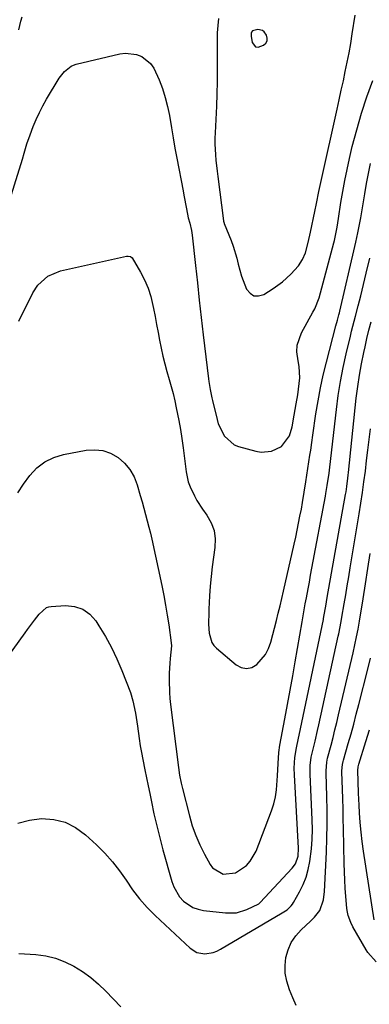
# Model space of a CAD drawing. Units: inches. Extents: x 1862656 to 1867962, y 416034 to 421344.
# Drawn here: x 1867070 to 1867196, y 418195 to 418548 of the extents above; entities that cross this region are included whole.
import ezdxf

# ---------------------------------------------------------------- set-up
doc = ezdxf.new("R2010")
doc.units = ezdxf.units.IN
doc.header["$MEASUREMENT"] = 0
for name, color, linetype in [('1', 7, 'Continuous'), ('7', 7, 'Continuous'), ('8', 7, 'Continuous')]:
    doc.layers.add(name, color=color, linetype=linetype)

msp = doc.modelspace()

# ---------------------------------------------------------------- linework, layer by layer
at = {"layer": '1', "color": 18}
msp.add_polyline3d([(1867153.66, 418544.18, 1666), (1867153.27, 418543.66, 1666), (1867153.16, 418543.32, 1666), (1867153.12, 418542.27, 1666), (1867153.54, 418539.98, 1666), (1867154.76, 418538.42, 1666), (1867155.67, 418538.31, 1666), (1867157.62, 418539.04, 1666), (1867158.37, 418539.78, 1666), (1867158.84, 418540.6, 1666), (1867158.89, 418541.54, 1666), (1867158.66, 418542.57, 1666), (1867157.86, 418543.74, 1666), (1867157.21, 418544.26, 1666), (1867155.52, 418544.58, 1666), (1867153.66, 418544.18, 1666)], dxfattribs=at)
at = {"layer": '7', "color": 18}
for points in [[(1867069.76, 418544.53, 1668), (1867070.51, 418547.63, 1668), (1867070.91, 418549.18, 1668)], [(1867141.48, 418548.53, 1668), (1867141.19, 418546.01, 1668), (1867140.99, 418543.49, 1668), (1867140.9, 418540.97, 1668), (1867140.89, 418538.44, 1668), (1867140.95, 418534.7, 1668), (1867140.99, 418530.3, 1668), (1867140.96, 418525.89, 1668), (1867140.85, 418521.49, 1668), (1867140.68, 418517.09, 1668), (1867140.21, 418507.52, 1668), (1867140.15, 418505.56, 1668), (1867140.14, 418503.6, 1668), (1867140.33, 418499.68, 1668), (1867140.5, 418497.73, 1668), (1867140.9, 418493.82, 1668), (1867141.14, 418491.87, 1668), (1867143.19, 418475.91, 1668), (1867143.21, 418475.79, 1668), (1867143.4, 418475.12, 1668), (1867143.45, 418475.01, 1668), (1867145.92, 418468.94, 1668), (1867146.7, 418466.84, 1668), (1867148.02, 418462.55, 1668), (1867148.54, 418460.37, 1668), (1867149.7, 418456.05, 1668), (1867151.49, 418451.42, 1668), (1867152.74, 418449.96, 1668), (1867154.16, 418449.06, 1668), (1867155.84, 418449.02, 1668), (1867157.69, 418449.55, 1668), (1867161.05, 418451.7, 1668), (1867162.74, 418452.86, 1668), (1867164.37, 418454.08, 1668), (1867167.42, 418456.79, 1668), (1867170.16, 418459.81, 1668), (1867171.54, 418462.06, 1668), (1867172.61, 418464.5, 1668), (1867173.67, 418468.16, 1668), (1867174.51, 418471.89, 1668), (1867176.07, 418479.25, 1668), (1867176.67, 418482.15, 1668), (1867177.49, 418486.5, 1668), (1867178.39, 418490.83, 1668), (1867184.04, 418516.09, 1668), (1867184.79, 418519.44, 1668), (1867185.52, 418522.8, 1668), (1867186.25, 418526.16, 1668), (1867186.96, 418529.52, 1668), (1867187.65, 418532.88, 1668), (1867188.3, 418536.25, 1668), (1867188.9, 418539.63, 1668), (1867189.47, 418543.02, 1668), (1867190.55, 418549.78, 1668)], [(1867069.75, 418439.93, 1672), (1867074.74, 418450.06, 1672), (1867076.5, 418452.84, 1672), (1867080.16, 418456.12, 1672), (1867084.67, 418458, 1672), (1867108.39, 418463.25, 1672), (1867108.95, 418463.31, 1672), (1867109.77, 418463.15, 1672), (1867110.37, 418462.61, 1672), (1867113.37, 418457.55, 1672), (1867114.85, 418454.71, 1672), (1867116.14, 418451.79, 1672), (1867117.11, 418448.76, 1672), (1867118.11, 418444.45, 1672), (1867118.65, 418441.61, 1672), (1867119.19, 418438.76, 1672), (1867119.73, 418435.91, 1672), (1867120.26, 418433.07, 1672), (1867120.83, 418430.23, 1672), (1867121.46, 418427.4, 1672), (1867122.16, 418424.59, 1672), (1867122.92, 418421.8, 1672), (1867123.73, 418419.01, 1672), (1867124.43, 418416.47, 1672), (1867125.09, 418413.92, 1672), (1867125.69, 418411.36, 1672), (1867126.25, 418408.79, 1672), (1867127.16, 418404.24, 1672), (1867127.74, 418401, 1672), (1867128.25, 418397.74, 1672), (1867128.71, 418394.47, 1672), (1867129.83, 418385.83, 1672), (1867130.59, 418382.23, 1672), (1867131.2, 418380.5, 1672), (1867132.77, 418377.16, 1672), (1867133.67, 418375.54, 1672), (1867135.7, 418372.44, 1672), (1867137.29, 418370.23, 1672), (1867138.78, 418367.52, 1672), (1867139.83, 418364.71, 1672), (1867140.2, 418361.72, 1672), (1867140.13, 418358.63, 1672), (1867139.63, 418355.14, 1672), (1867139.18, 418351.7, 1672), (1867138.79, 418348.25, 1672), (1867138.49, 418344.8, 1672), (1867138.25, 418341.34, 1672), (1867137.98, 418336.57, 1672), (1867137.93, 418335.49, 1672), (1867137.85, 418331.18, 1672), (1867138.07, 418327.96, 1672), (1867138.98, 418324.61, 1672), (1867139.75, 418323.5, 1672), (1867140.7, 418322.48, 1672), (1867147.73, 418316.53, 1672), (1867149.61, 418315.58, 1672), (1867151.48, 418315.18, 1672), (1867153.35, 418315.62, 1672), (1867155.21, 418316.61, 1672), (1867158.28, 418320.27, 1672), (1867159.34, 418322.4, 1672), (1867160.16, 418324.67, 1672), (1867162.19, 418332.47, 1672), (1867162.86, 418335.09, 1672), (1867163.52, 418337.71, 1672), (1867164.14, 418340.34, 1672), (1867164.75, 418342.98, 1672), (1867168.59, 418359.92, 1672), (1867169.14, 418362.4, 1672), (1867169.67, 418364.89, 1672), (1867170.18, 418367.38, 1672), (1867170.68, 418369.88, 1672), (1867171.18, 418372.45, 1672), (1867171.62, 418374.88, 1672), (1867172.19, 418378.54, 1672), (1867172.75, 418382.2, 1672), (1867174.27, 418391.86, 1672), (1867174.53, 418393.65, 1672), (1867174.89, 418396.35, 1672), (1867175.26, 418399.05, 1672), (1867176.38, 418406.63, 1672), (1867177.15, 418411.3, 1672), (1867178.02, 418415.95, 1672), (1867179.04, 418420.57, 1672), (1867180.16, 418425.17, 1672), (1867183.6, 418438.26, 1672), (1867184.12, 418440.25, 1672), (1867184.65, 418442.24, 1672), (1867184.82, 418442.9, 1672), (1867184.98, 418443.57, 1672), (1867190.36, 418466.67, 1672), (1867190.74, 418468.32, 1672), (1867191.46, 418471.61, 1672), (1867192.21, 418475.27, 1672), (1867192.55, 418477.04, 1672), (1867193.16, 418480.6, 1672), (1867193.98, 418485.67, 1672), (1867194.61, 418489.31, 1672), (1867195.29, 418492.94, 1672), (1867196.04, 418496.56, 1672)], [(1867069.35, 418378.27, 1674), (1867071.45, 418381.46, 1674), (1867073.66, 418384.57, 1674), (1867076.21, 418387.24, 1674), (1867079.04, 418389.46, 1674), (1867082.29, 418391, 1674), (1867085.82, 418392.08, 1674), (1867093.95, 418393.6, 1674), (1867096.98, 418393.78, 1674), (1867099.91, 418393.49, 1674), (1867102.67, 418392.49, 1674), (1867105.35, 418391.01, 1674), (1867107.64, 418388.95, 1674), (1867109.61, 418386.67, 1674), (1867111.09, 418384.04, 1674), (1867112.25, 418381.19, 1674), (1867113.35, 418377.38, 1674), (1867113.99, 418375.1, 1674), (1867115.19, 418370.52, 1674), (1867116.36, 418365.93, 1674), (1867116.98, 418363.79, 1674), (1867117.51, 418361.62, 1674), (1867121.03, 418345, 1674), (1867121.74, 418341.48, 1674), (1867122.4, 418337.95, 1674), (1867122.99, 418334.4, 1674), (1867123.54, 418330.85, 1674), (1867124.45, 418324.44, 1674), (1867124.53, 418323.38, 1674), (1867124.11, 418318.83, 1674), (1867123.93, 418317.09, 1674), (1867123.72, 418313.6, 1674), (1867123.69, 418310.98, 1674), (1867123.81, 418306.6, 1674), (1867123.99, 418304.42, 1674), (1867124.22, 418302.25, 1674), (1867127.04, 418279.74, 1674), (1867127.47, 418276.88, 1674), (1867128.03, 418274.04, 1674), (1867128.25, 418273.1, 1674), (1867128.48, 418272.16, 1674), (1867130.97, 418262.3, 1674), (1867132.02, 418258.74, 1674), (1867133.24, 418255.26, 1674), (1867134.72, 418251.88, 1674), (1867136.38, 418248.56, 1674), (1867138.41, 418244.86, 1674), (1867139.31, 418243.63, 1674), (1867143.1, 418241.39, 1674), (1867147.53, 418241.85, 1674), (1867151.42, 418244.55, 1674), (1867152.84, 418246.06, 1674), (1867154.9, 418249.69, 1674), (1867160.42, 418264.08, 1674), (1867161.24, 418266.58, 1674), (1867161.89, 418269.12, 1674), (1867162.28, 418271.7, 1674), (1867162.6, 418276.68, 1674), (1867162.8, 418281.07, 1674), (1867163.05, 418285.08, 1674), (1867163.47, 418287.72, 1674), (1867165.28, 418297.19, 1674), (1867166.24, 418302.31, 1674), (1867167.18, 418307.42, 1674), (1867168.09, 418312.55, 1674), (1867168.98, 418317.67, 1674), (1867171.44, 418331.98, 1674), (1867171.81, 418334.15, 1674), (1867172.59, 418338.48, 1674), (1867172.99, 418340.64, 1674), (1867173.58, 418343.77, 1674), (1867174.04, 418346.26, 1674), (1867174.51, 418348.74, 1674), (1867174.97, 418351.23, 1674), (1867179.8, 418377.07, 1674), (1867179.97, 418378.03, 1674), (1867180.43, 418380.9, 1674), (1867181.13, 418385.37, 1674), (1867181.26, 418386.43, 1674), (1867181.38, 418387.5, 1674), (1867183.78, 418408.22, 1674), (1867184.45, 418413.26, 1674), (1867185.24, 418418.28, 1674), (1867186.21, 418423.27, 1674), (1867187.29, 418428.24, 1674), (1867188.77, 418434.5, 1674), (1867189.22, 418436.32, 1674), (1867190.14, 418439.95, 1674), (1867190.62, 418441.76, 1674), (1867191.58, 418445.39, 1674), (1867192.48, 418449.02, 1674), (1867194.45, 418457.11, 1674), (1867195.78, 418462.58, 1674)], [(1867065.56, 418319.08, 1676), (1867072.03, 418328.08, 1676), (1867072.85, 418329.21, 1676), (1867075.34, 418332.58, 1676), (1867077.06, 418334.77, 1676), (1867079.69, 418337.12, 1676), (1867080.5, 418337.38, 1676), (1867081.37, 418337.53, 1676), (1867086.54, 418337.79, 1676), (1867089.76, 418337.43, 1676), (1867092.68, 418336.49, 1676), (1867095.17, 418334.68, 1676), (1867097.37, 418332.3, 1676), (1867098.51, 418330.58, 1676), (1867100.86, 418326.72, 1676), (1867103.05, 418322.78, 1676), (1867104.97, 418318.7, 1676), (1867106.72, 418314.54, 1676), (1867109.77, 418306.57, 1676), (1867110.72, 418303.66, 1676), (1867111.65, 418299.15, 1676), (1867112.31, 418294.58, 1676), (1867112.91, 418290.04, 1676), (1867113.3, 418287.52, 1676), (1867113.75, 418285.01, 1676), (1867114.24, 418282.51, 1676), (1867114.99, 418278.9, 1676), (1867115.59, 418276.03, 1676), (1867116.17, 418273.16, 1676), (1867116.75, 418270.29, 1676), (1867117.34, 418267.35, 1676), (1867118.26, 418263.02, 1676), (1867119.24, 418258.7, 1676), (1867120.31, 418254.41, 1676), (1867121.45, 418250.13, 1676), (1867124.62, 418238.74, 1676), (1867125.33, 418236.79, 1676), (1867127.43, 418233.29, 1676), (1867128.81, 418231.74, 1676), (1867132.17, 418229.44, 1676), (1867134.08, 418228.77, 1676), (1867136.09, 418228.34, 1676), (1867143.88, 418227.47, 1676), (1867147.84, 418227.55, 1676), (1867151.64, 418228.67, 1676), (1867155.92, 418230.77, 1676), (1867156.43, 418231.26, 1676), (1867167.93, 418243.51, 1676), (1867169.06, 418245.07, 1676), (1867169.97, 418247.82, 1676), (1867170.15, 418250.74, 1676), (1867168.66, 418277.01, 1676), (1867168.6, 418279.48, 1676), (1867168.85, 418283.22, 1676), (1867169.43, 418286.71, 1676), (1867170.17, 418290.18, 1676), (1867170.42, 418291.33, 1676), (1867179.07, 418332.8, 1676), (1867179.12, 418333.07, 1676), (1867179.28, 418333.89, 1676), (1867179.93, 418337.57, 1676), (1867180.49, 418340.7, 1676), (1867187.05, 418377.65, 1676), (1867187.22, 418378.64, 1676), (1867187.52, 418380.62, 1676), (1867187.89, 418383.61, 1676), (1867188, 418384.61, 1676), (1867188.11, 418385.61, 1676), (1867190.91, 418412.33, 1676), (1867191.41, 418416.43, 1676), (1867192, 418420.51, 1676), (1867192.74, 418424.58, 1676), (1867193.57, 418428.63, 1676), (1867194.03, 418430.71, 1676), (1867194.72, 418433.7, 1676), (1867195.43, 418436.68, 1676), (1867196.18, 418439.65, 1676)], [(1867069.36, 418259.67, 1678), (1867073.54, 418260.79, 1678), (1867077.92, 418261.39, 1678), (1867082.26, 418261.02, 1678), (1867086.38, 418260.03, 1678), (1867090.14, 418258.1, 1678), (1867093.68, 418255.55, 1678), (1867097.66, 418251.86, 1678), (1867100.59, 418248.93, 1678), (1867103.35, 418245.87, 1678), (1867105.87, 418242.6, 1678), (1867108.22, 418239.2, 1678), (1867110.57, 418235.8, 1678), (1867113.08, 418232.53, 1678), (1867115.83, 418229.45, 1678), (1867118.74, 418226.51, 1678), (1867131.22, 418214.81, 1678), (1867133.66, 418213.28, 1678), (1867136.51, 418212.8, 1678), (1867139.46, 418213.26, 1678), (1867140.85, 418213.78, 1678), (1867142.2, 418214.44, 1678), (1867164.3, 418227.45, 1678), (1867166.02, 418228.63, 1678), (1867167.53, 418230.07, 1678), (1867167.94, 418230.63, 1678), (1867168.31, 418231.22, 1678), (1867170.51, 418235.06, 1678), (1867171.8, 418237.65, 1678), (1867172.88, 418240.3, 1678), (1867173.66, 418243.06, 1678), (1867174.23, 418245.89, 1678), (1867174.78, 418250.48, 1678), (1867175.05, 418253.94, 1678), (1867175.12, 418257.41, 1678), (1867175.07, 418260.89, 1678), (1867174.35, 418277.34, 1678), (1867174.32, 418278.34, 1678), (1867174.38, 418280.35, 1678), (1867174.74, 418283.35, 1678), (1867175.63, 418287.22, 1678), (1867176.1, 418289.15, 1678), (1867177, 418293.02, 1678), (1867177.44, 418294.96, 1678), (1867184.45, 418326.83, 1678), (1867184.63, 418327.67, 1678), (1867185.15, 418330.21, 1678), (1867185.61, 418332.76, 1678), (1867185.76, 418333.61, 1678), (1867186.57, 418338.4, 1678), (1867187.12, 418341.64, 1678), (1867187.66, 418344.89, 1678), (1867188.2, 418348.14, 1678), (1867188.74, 418351.38, 1678), (1867191.94, 418370.8, 1678), (1867192.54, 418374.6, 1678), (1867193.12, 418378.4, 1678), (1867193.65, 418382.21, 1678), (1867194.15, 418386.02, 1678), (1867194.62, 418389.84, 1678), (1867195.08, 418393.66, 1678), (1867195.53, 418397.48, 1678), (1867195.97, 418401.3, 1678)], [(1867198, 418209.94, 1682), (1867195.08, 418213.28, 1682), (1867194.49, 418214.21, 1682), (1867189.7, 418222.45, 1682), (1867188.89, 418224.04, 1682), (1867188, 418226.56, 1682), (1867187.64, 418228.3, 1682), (1867187.54, 418229.18, 1682), (1867187.18, 418233.34, 1682), (1867186.95, 418236.31, 1682), (1867186.76, 418239.29, 1682), (1867186.64, 418242.26, 1682), (1867186.55, 418245.24, 1682), (1867186.3, 418257.66, 1682), (1867186.22, 418261.23, 1682), (1867186.14, 418264.8, 1682), (1867186.04, 418268.38, 1682), (1867185.94, 418271.95, 1682), (1867185.76, 418277.98, 1682), (1867185.76, 418278.53, 1682), (1867185.96, 418280.75, 1682), (1867186.18, 418281.84, 1682), (1867186.33, 418282.37, 1682), (1867188.03, 418288.28, 1682), (1867189.02, 418291.77, 1682), (1867189.98, 418295.27, 1682), (1867190.91, 418298.78, 1682), (1867191.81, 418302.3, 1682), (1867195.01, 418315.02, 1682), (1867195.96, 418318.95, 1682)], [(1867197.35, 418224.99, 1684), (1867193.54, 418249.62, 1684), (1867193.06, 418253.06, 1684), (1867192.65, 418256.52, 1684), (1867192.34, 418259.99, 1684), (1867192.1, 418263.46, 1684), (1867191.95, 418266.16, 1684), (1867191.75, 418270.43, 1684), (1867191.6, 418274.69, 1684), (1867191.49, 418278.63, 1684), (1867191.61, 418279.95, 1684), (1867191.85, 418280.92, 1684), (1867194.34, 418289.04, 1684), (1867195.6, 418293.22, 1684)]]:
    msp.add_polyline3d(points, dxfattribs=at)
at = {"layer": '8', "color": 18}
for points in [[(1867065.33, 418479.67, 1670), (1867071.04, 418498.09, 1670), (1867071.7, 418500.27, 1670), (1867072.66, 418503.55, 1670), (1867073.77, 418506.78, 1670), (1867074.92, 418509.78, 1670), (1867075.96, 418512.31, 1670), (1867077.1, 418514.81, 1670), (1867078.36, 418517.24, 1670), (1867079.71, 418519.62, 1670), (1867084.22, 418527.14, 1670), (1867086.09, 418529.58, 1670), (1867088.48, 418531.45, 1670), (1867089.4, 418531.85, 1670), (1867090.37, 418532.16, 1670), (1867106.03, 418535.93, 1670), (1867108.05, 418536.18, 1670), (1867111.96, 418535.66, 1670), (1867113.85, 418534.89, 1670), (1867117.02, 418532.37, 1670), (1867118.2, 418530.75, 1670), (1867120.13, 418526.62, 1670), (1867121.31, 418523.47, 1670), (1867122.33, 418520.27, 1670), (1867123.14, 418517.02, 1670), (1867123.79, 418513.72, 1670), (1867124.51, 418509.38, 1670), (1867125.14, 418505.72, 1670), (1867125.8, 418502.06, 1670), (1867126.48, 418498.41, 1670), (1867128.71, 418486.74, 1670), (1867129.02, 418485.12, 1670), (1867129.94, 418480.26, 1670), (1867130.56, 418477.01, 1670), (1867131.09, 418475.05, 1670), (1867131.77, 418472.44, 1670), (1867131.91, 418471.61, 1670), (1867132.02, 418470.77, 1670), (1867133.16, 418459.95, 1670), (1867133.83, 418453.7, 1670), (1867134.51, 418447.45, 1670), (1867135.22, 418441.21, 1670), (1867135.94, 418434.96, 1670), (1867137.78, 418419.21, 1670), (1867137.91, 418418.24, 1670), (1867138.38, 418415.33, 1670), (1867138.99, 418412.45, 1670), (1867139.22, 418411.49, 1670), (1867140.89, 418404.59, 1670), (1867141.36, 418403.01, 1670), (1867143.53, 418398.6, 1670), (1867147.09, 418395.55, 1670), (1867148.59, 418394.95, 1670), (1867154.86, 418393.19, 1670), (1867156.74, 418392.88, 1670), (1867160.42, 418393.2, 1670), (1867164.09, 418394.95, 1670), (1867166.86, 418398.75, 1670), (1867167.83, 418401.99, 1670), (1867168.6, 418406.13, 1670), (1867169.33, 418410.29, 1670), (1867169.88, 418413.47, 1670), (1867170.43, 418417.56, 1670), (1867170.57, 418419.6, 1670), (1867170.37, 418423.67, 1670), (1867170.03, 418425.69, 1670), (1867169.6, 418428.92, 1670), (1867169.68, 418431.26, 1670), (1867171.2, 418435.75, 1670), (1867175.29, 418443.1, 1670), (1867175.96, 418444.34, 1670), (1867177.56, 418448.25, 1670), (1867182.85, 418468.1, 1670), (1867183.06, 418468.89, 1670), (1867183.34, 418470.07, 1670), (1867184.02, 418473.61, 1670), (1867184.53, 418476.77, 1670), (1867185.4, 418482.58, 1670), (1867186.05, 418486.53, 1670), (1867186.76, 418490.47, 1670), (1867187.57, 418494.38, 1670), (1867188.45, 418498.29, 1670), (1867189.47, 418502.6, 1670), (1867191.04, 418508.62, 1670), (1867192.77, 418514.58, 1670), (1867194.74, 418520.46, 1670), (1867196.88, 418526.3, 1670)], [(1867169.36, 418194.19, 1680), (1867168.17, 418197.04, 1680), (1867166.96, 418199.88, 1680), (1867165.91, 418203.03, 1680), (1867165.36, 418205.81, 1680), (1867165.32, 418208.65, 1680), (1867165.62, 418211.52, 1680), (1867166.44, 418214.28, 1680), (1867167.56, 418216.87, 1680), (1867169.16, 418219.21, 1680), (1867171.05, 418221.38, 1680), (1867174.4, 418224.54, 1680), (1867175.84, 418225.99, 1680), (1867177.76, 418228.37, 1680), (1867179.13, 418232.14, 1680), (1867179.49, 418235.18, 1680), (1867180.18, 418249.3, 1680), (1867180.36, 418254.29, 1680), (1867180.46, 418259.27, 1680), (1867180.44, 418264.26, 1680), (1867180.33, 418269.25, 1680), (1867180.05, 418277.66, 1680), (1867180.04, 418278.44, 1680), (1867180.29, 418281.55, 1680), (1867180.59, 418283.08, 1680), (1867181.82, 418287.74, 1680), (1867182.54, 418290.45, 1680), (1867183.24, 418293.17, 1680), (1867183.91, 418295.89, 1680), (1867184.56, 418298.62, 1680), (1867189.77, 418320.9, 1680), (1867190.41, 418323.72, 1680), (1867191, 418326.54, 1680), (1867191.54, 418329.38, 1680), (1867191.79, 418330.81, 1680), (1867192.03, 418332.23, 1680), (1867193.33, 418340.23, 1680), (1867194.21, 418345.65, 1680), (1867195.08, 418351.07, 1680), (1867195.93, 418356.5, 1680)], [(1867069.77, 418212.94, 1680), (1867075.81, 418212.51, 1680), (1867079.39, 418212.01, 1680), (1867082.89, 418211.2, 1680), (1867086.25, 418209.92, 1680), (1867089.51, 418208.34, 1680), (1867092.6, 418206.39, 1680), (1867095.56, 418204.28, 1680), (1867098.33, 418201.92, 1680), (1867100.97, 418199.4, 1680), (1867106.35, 418193.8, 1680)]]:
    msp.add_polyline3d(points, dxfattribs=at)

doc.saveas('drawing.dxf')
